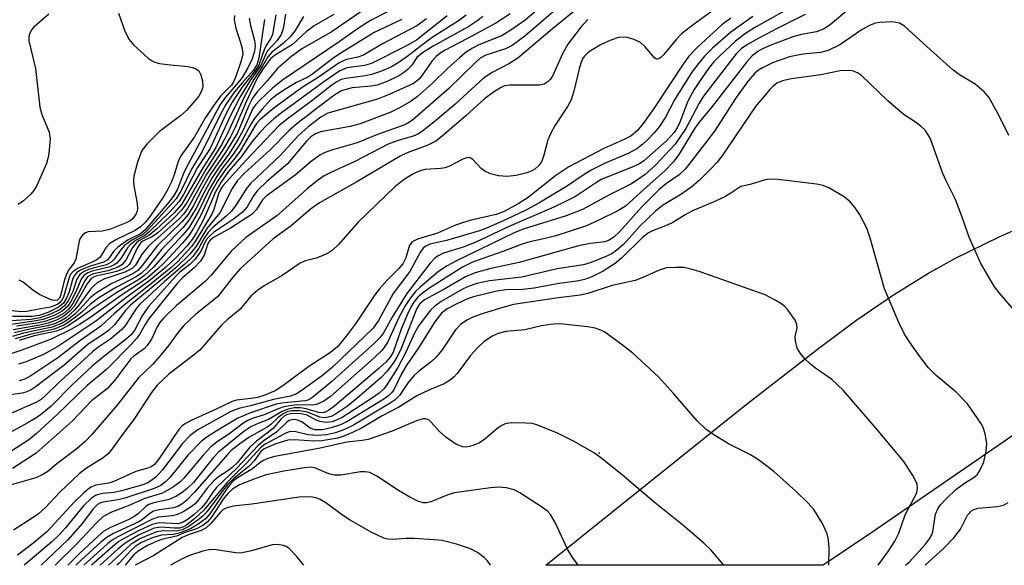
# Model space of a CAD drawing. Units: inches. Extents: x 1243765 to 1249765, y 513455 to 517455.
# Drawn here: x 1247044 to 1247220, y 513455 to 513553 of the extents above; entities that cross this region are included whole.
import ezdxf

# ---------------------------------------------------------------- set-up
doc = ezdxf.new("R2010")
doc.units = ezdxf.units.IN
doc.header["$MEASUREMENT"] = 0
for name, color, linetype in [('ELEV-Spot Elevation', 7, 'Continuous'), ('TRANS-Road', 130, 'Continuous'), ('Undefined', 1, 'Continuous')]:
    doc.layers.add(name, color=color, linetype=linetype)

msp = doc.modelspace()

# ---------------------------------------------------------------- linework, layer by layer
at = {"layer": 'ELEV-Spot Elevation'}
msp.add_point((1247147.57, 513475.19, -78.01), dxfattribs=at)
at = {"layer": 'TRANS-Road'}
msp.add_polyline3d([(1247228.28, 513482.98, 0), (1247196.22, 513460.87, 0), (1247187.66, 513455.13, 0), (1247138.03, 513455.13, 0), (1247173.6, 513483.69, 0), (1247186.87, 513494.02, 0), (1247193.72, 513499.05, 0), (1247200.25, 513503.52, 0), (1247206.5, 513507.41, 0), (1247211.32, 513510.08, 0), (1247219.17, 513513.91, 0), (1247230, 513518.7, 0)], dxfattribs=at)
at = {"layer": 'Undefined'}
for points, elevation in [([(1247149.15, 513559.29), (1247139.25, 513551.14), (1247133.02, 513545.88), (1247131.46, 513544.89), (1247128.45, 513543.35), (1247126.92, 513542.32), (1247121.79, 513537.62), (1247118.69, 513534.97), (1247116.22, 513533.01), (1247115.28, 513532.37), (1247114.35, 513531.94), (1247111.64, 513531.19), (1247109.83, 513530.5), (1247103.91, 513527.41), (1247099.7, 513525.51), (1247098.41, 513524.84), (1247097.22, 513524.01), (1247095.38, 513522.54), (1247089.96, 513517.68), (1247085.56, 513514.67), (1247084.38, 513513.78), (1247081.8, 513511.42), (1247078.17, 513507.04), (1247077.17, 513505.97), (1247071.93, 513501.57), (1247069.68, 513499.39), (1247068.97, 513498.54), (1247068.5, 513497.82), (1247067.51, 513495.63), (1247066.75, 513494.47), (1247066.17, 513493.88), (1247064.38, 513492.58), (1247063.83, 513492.08), (1247061.16, 513488.51), (1247059.64, 513486.78), (1247056.76, 513484.57), (1247053.33, 513480.94), (1247046.87, 513475.21), (1247042.63, 513472.45)], -52), ([(1247105.76, 513554.71), (1247099.84, 513550.69), (1247094.52, 513547.65), (1247092.62, 513546.27), (1247090.12, 513544.14), (1247088.2, 513541.86), (1247086.39, 513539.87), (1247085.59, 513538.75), (1247084.86, 513537.33), (1247083.45, 513533.77), (1247082.81, 513532.4), (1247080.8, 513529.11), (1247078.07, 513525.13), (1247076.59, 513522.54), (1247074.99, 513519.41), (1247074.06, 513517.94), (1247072.96, 513516.58), (1247068.56, 513512.36), (1247065.87, 513508.78), (1247065.05, 513507.87), (1247064.16, 513507.32), (1247060.39, 513505.57), (1247057.69, 513503.89), (1247056.56, 513502.99), (1247054.66, 513500.92), (1247053.81, 513500.11), (1247052.41, 513499), (1247051.39, 513498.4), (1247049.76, 513497.76), (1247044.6, 513496.66), (1247042.67, 513496.11)], -32), ([(1247168.38, 513554.71), (1247164.43, 513551.87), (1247162.32, 513550.24), (1247161.43, 513549.32), (1247159.18, 513546.58), (1247158.63, 513546.04), (1247158.25, 513545.8), (1247157.88, 513545.73), (1247157.54, 513545.9), (1247155.85, 513547.96), (1247155.01, 513548.7), (1247153.71, 513549.33), (1247152.35, 513549.66), (1247151.07, 513549.58), (1247149.66, 513549.11), (1247147.81, 513548.27), (1247145.71, 513546.96), (1247144.91, 513546.21), (1247144.63, 513545.77), (1247144.31, 513545.04), (1247144, 513543.97), (1247143.09, 513540), (1247142.56, 513538.47), (1247141.92, 513537.27), (1247139.72, 513533.93), (1247138.93, 513532.51), (1247138.43, 513531.28), (1247137.71, 513528.52), (1247137.35, 513527.46), (1247136.89, 513526.77), (1247136.07, 513526.05), (1247135.41, 513525.68), (1247134.68, 513525.39), (1247132.75, 513524.92), (1247131.13, 513524.72), (1247129.57, 513524.84), (1247128.18, 513525.21), (1247127.15, 513525.65), (1247126.5, 513526.17), (1247124.97, 513527.79), (1247124.54, 513528.04), (1247124.11, 513528.11), (1247123.21, 513527.85), (1247120.85, 513526.6), (1247120.04, 513526.29), (1247119.23, 513526.15), (1247116.49, 513525.98), (1247115.77, 513525.8), (1247114.99, 513525.51), (1247114.14, 513525.08), (1247112.89, 513524.29), (1247111.93, 513523.62), (1247111.04, 513522.87), (1247104.5, 513516.55), (1247100.96, 513512.54), (1247099.92, 513511.54), (1247098.99, 513510.97), (1247097.73, 513510.38), (1247096.95, 513510.1), (1247095.08, 513509.65), (1247094.08, 513509.22), (1247090.87, 513507.02), (1247087.65, 513505.14), (1247086.54, 513504.4), (1247085.3, 513503.3), (1247083.35, 513500.99), (1247081.02, 513499.06), (1247079.98, 513498.07), (1247076.14, 513493.66), (1247075.03, 513492.72), (1247070.59, 513489.35), (1247068.52, 513487.36), (1247067.53, 513486.09), (1247064.38, 513481.21), (1247062.45, 513478.73), (1247060.48, 513475.95), (1247059.73, 513475.08), (1247058.86, 513474.36), (1247055.88, 513472.51), (1247054.55, 513471.48), (1247051.13, 513468.2), (1247048.54, 513465.48), (1247047.27, 513464.33), (1247046.37, 513463.68), (1247042.84, 513461.4)], -56), ([(1247112.4, 513555.59), (1247106.67, 513552.64), (1247104.52, 513551.3), (1247101.07, 513548.85), (1247090.94, 513541.95), (1247089.18, 513540.51), (1247086.89, 513538.4), (1247086.13, 513537.58), (1247085.66, 513536.89), (1247083.89, 513533.04), (1247083.03, 513531.39), (1247081.46, 513528.91), (1247079.48, 513526.23), (1247078.42, 513524.59), (1247077.15, 513522.33), (1247075.53, 513519.05), (1247074.18, 513516.88), (1247073.1, 513515.55), (1247069.34, 513511.69), (1247066.71, 513508.37), (1247065.74, 513507.41), (1247064.78, 513506.78), (1247061.24, 513504.94), (1247058.1, 513503.01), (1247056.6, 513501.9), (1247055.04, 513500.45), (1247053.94, 513499.54), (1247052.8, 513498.7), (1247051.84, 513498.1), (1247050.08, 513497.37), (1247045.96, 513496.53), (1247043.1, 513495.67)], -34), ([(1247192.32, 513554.71), (1247188.95, 513551.85), (1247187.75, 513551.07), (1247186.48, 513550.62), (1247183.78, 513550.16), (1247182.42, 513549.79), (1247178.33, 513548.24), (1247176.82, 513547.57), (1247175.97, 513547.1), (1247174.96, 513546.31), (1247173.99, 513545.26), (1247167.8, 513537.23), (1247165.53, 513534.53), (1247164.74, 513533.36), (1247161.86, 513528.66), (1247160.86, 513527.31), (1247159.35, 513525.73), (1247155.64, 513522.48), (1247152.29, 513519.43), (1247151.37, 513518.83), (1247150.12, 513518.18), (1247146.62, 513516.48), (1247145.15, 513515.86), (1247139.85, 513514.13), (1247137.96, 513513.62), (1247135.17, 513513), (1247133.83, 513512.61), (1247130.34, 513511.28), (1247124.96, 513509.41), (1247123.13, 513508.48), (1247117.12, 513504.69), (1247115.99, 513503.85), (1247115.16, 513503.1), (1247114.46, 513502.24), (1247113.9, 513501.32), (1247113.28, 513500.08), (1247112.19, 513497.41), (1247110.75, 513493.3), (1247110.18, 513492.36), (1247109.48, 513491.57), (1247108.24, 513490.42), (1247100.32, 513483.67), (1247099.19, 513482.81), (1247098.6, 513482.52), (1247098.24, 513482.42), (1247097.41, 513482.48), (1247095.21, 513483.14), (1247094.14, 513483.31), (1247093.04, 513483.29), (1247091.95, 513483.07), (1247090.9, 513482.68), (1247088.44, 513481.2), (1247086.28, 513480.4), (1247085.3, 513479.94), (1247084.03, 513479.08), (1247079.5, 513475.39), (1247078.53, 513474.34), (1247075, 513469.94), (1247074.04, 513468.97), (1247073.19, 513468.26), (1247071.98, 513467.51), (1247070.7, 513466.92), (1247067.9, 513466.32), (1247067.03, 513466.03), (1247066.55, 513465.72), (1247065.16, 513464.39), (1247064.38, 513463.82), (1247063.36, 513463.29), (1247060.16, 513461.9), (1247058.99, 513461.23), (1247057.95, 513460.35), (1247054.64, 513457.22), (1247052.56, 513455.14)], -66), ([(1247136.34, 513554.39), (1247134.36, 513552.68), (1247131.96, 513551.04), (1247130.24, 513549.98), (1247125.95, 513548.22), (1247124.96, 513547.7), (1247123.79, 513546.95), (1247122.65, 513546.04), (1247120.44, 513544.06), (1247117.77, 513541.45), (1247115.12, 513539.06), (1247113.96, 513538.2), (1247112.02, 513537.08), (1247110.32, 513536.26), (1247104.83, 513534.14), (1247103.07, 513533.69), (1247097.75, 513532.69), (1247096.71, 513532.3), (1247096.04, 513531.84), (1247095.24, 513531.02), (1247091.85, 513526.97), (1247088.16, 513523.82), (1247086.48, 513522.22), (1247085.78, 513521.29), (1247084.6, 513519.29), (1247083.81, 513518.34), (1247082.18, 513517.09), (1247078.61, 513514.68), (1247077.8, 513514), (1247077.32, 513513.36), (1247076.27, 513511.25), (1247075.26, 513509.89), (1247074.36, 513508.96), (1247072.6, 513507.57), (1247071.88, 513506.91), (1247067.05, 513501.53), (1247065.89, 513499.89), (1247064.55, 513497.27), (1247063.9, 513496.38), (1247063.06, 513495.64), (1247058.98, 513492.53), (1247056.92, 513490.78), (1247053.37, 513487.52), (1247049.55, 513483.61), (1247047.92, 513482.22), (1247046.99, 513481.57), (1247045.25, 513480.55), (1247036.82, 513475.97)], -48), ([(1247131.69, 513553.87), (1247129.12, 513552.19), (1247123.95, 513549.35), (1247120.06, 513547.34), (1247119.08, 513546.75), (1247118.46, 513546.22), (1247117.74, 513545.41), (1247115.49, 513542.28), (1247114.86, 513541.71), (1247114.37, 513541.39), (1247110.05, 513539.43), (1247107.95, 513538.58), (1247099.04, 513536.04), (1247097.82, 513535.37), (1247095.56, 513533.6), (1247093.83, 513532.04), (1247090.54, 513528.49), (1247085.25, 513523.45), (1247084.52, 513522.55), (1247082.66, 513519.63), (1247081.84, 513518.53), (1247080.89, 513517.61), (1247078.48, 513515.59), (1247077.57, 513514.66), (1247076.95, 513513.71), (1247075.99, 513511.92), (1247074.88, 513510.41), (1247073.5, 513509.04), (1247069.79, 513505.88), (1247065.44, 513501.88), (1247064.82, 513501.13), (1247062.88, 513498.14), (1247062.15, 513497.25), (1247060.24, 513495.64), (1247057.93, 513494.13), (1247056.94, 513493.36), (1247052.75, 513489.44), (1247050.67, 513487.63), (1247048.63, 513485.57), (1247047.78, 513484.81), (1247046.84, 513484.29), (1247039.75, 513481.17)], -46), ([(1247116.73, 513552.94), (1247114.96, 513551.71), (1247108.83, 513548.5), (1247105.41, 513546.43), (1247104.45, 513546.09), (1247102.37, 513545.67), (1247101.07, 513545.09), (1247097.34, 513542.42), (1247094.85, 513540.91), (1247093.2, 513539.77), (1247089.38, 513536.94), (1247086.91, 513534.85), (1247086.32, 513534.19), (1247085.82, 513533.45), (1247083.31, 513529.17), (1247082.48, 513528.05), (1247080.76, 513526), (1247079.26, 513523.77), (1247078.39, 513522.19), (1247076.35, 513517.83), (1247074.97, 513515.34), (1247074.22, 513514.18), (1247073.02, 513512.73), (1247069.81, 513509.33), (1247068.56, 513508.12), (1247066.78, 513506.59), (1247065.26, 513505.49), (1247062.15, 513503.46), (1247056.49, 513499.43), (1247054.66, 513498.25), (1247052.98, 513497.28), (1247049.54, 513495.61), (1247044.34, 513493.61), (1247040.12, 513492.24)], -38), ([(1247126.79, 513553.36), (1247125.71, 513552.5), (1247124.27, 513551.6), (1247117.93, 513548.06), (1247116, 513546.86), (1247115, 513546), (1247114.07, 513544.68), (1247113.5, 513544.02), (1247112.62, 513543.27), (1247111.89, 513542.8), (1247109.82, 513541.79), (1247107.91, 513541.1), (1247106.81, 513540.89), (1247103.43, 513540.57), (1247102.28, 513540.31), (1247101.51, 513540.03), (1247100.59, 513539.53), (1247099.87, 513539.04), (1247093.59, 513534.21), (1247092.1, 513532.89), (1247088.76, 513529.48), (1247084.12, 513525.35), (1247082.87, 513524.03), (1247081.92, 513522.58), (1247079.72, 513518.24), (1247077.39, 513515.4), (1247075.55, 513512.33), (1247074.35, 513510.8), (1247071.86, 513508.4), (1247063.78, 513501.67), (1247062.88, 513500.74), (1247060.89, 513498.2), (1247059.83, 513497.17), (1247058.91, 513496.48), (1247056.18, 513494.7), (1247051.86, 513490.94), (1247046.7, 513486.99), (1247045.98, 513486.53), (1247045.19, 513486.17), (1247044.37, 513485.94), (1247040.19, 513485.36)], -44), ([(1247082.34, 513553.56), (1247082.33, 513552.77), (1247082.59, 513551.25), (1247083.7, 513547.91), (1247083.83, 513546.69), (1247083.56, 513545.4), (1247082.6, 513542.6), (1247082.26, 513541.79), (1247081.84, 513541.08), (1247079.94, 513539.19), (1247079.12, 513538.16), (1247077.2, 513535.31), (1247075.19, 513531.83), (1247072.78, 513528.44), (1247072.3, 513527.43), (1247071.62, 513525.22), (1247071.07, 513523.79), (1247070.37, 513522.32), (1247069.63, 513521.09), (1247066.96, 513517.2), (1247066.4, 513516.51), (1247065.56, 513515.69), (1247064.61, 513515.05), (1247061.28, 513513.45), (1247060.08, 513512.71), (1247059.34, 513511.98), (1247058.32, 513510.28), (1247057.75, 513509.81), (1247057.03, 513509.43), (1247054.38, 513508.34), (1247053.47, 513507.74), (1247052.99, 513507.13), (1247052.77, 513506.64), (1247051.79, 513503.12), (1247051.29, 513502.3), (1247050.75, 513501.85), (1247049.51, 513501.36), (1247047.36, 513501), (1247045.22, 513500.53), (1247044.13, 513500.48), (1247041.64, 513500.77)], -18), ([(1247089.77, 513553.68), (1247089.14, 513550.13), (1247088.81, 513549.38), (1247088.03, 513548.16), (1247087.66, 513547.42), (1247086.74, 513544.65), (1247086.2, 513543.83), (1247083.88, 513540.89), (1247081.96, 513538), (1247080.76, 513535.77), (1247078, 513529.74), (1247075.77, 513526.32), (1247073.22, 513521.53), (1247072.39, 513520.2), (1247070.84, 513518.48), (1247067.12, 513514.81), (1247066.23, 513514.12), (1247064.62, 513513.28), (1247063.73, 513512.58), (1247063.21, 513511.94), (1247062.03, 513510.04), (1247061.3, 513509.22), (1247060.85, 513508.91), (1247060.09, 513508.56), (1247056.91, 513507.77), (1247056.15, 513507.47), (1247055.48, 513507.05), (1247055.15, 513506.68), (1247054.89, 513506.23), (1247054.06, 513504.18), (1247053.11, 513502.35), (1247052.46, 513501.44), (1247051.51, 513500.61), (1247050.21, 513499.92), (1247048.11, 513499.13), (1247046.51, 513498.8), (1247041.96, 513498.19)], -24), ([(1247139.39, 513554.22), (1247134.3, 513549.82), (1247132.06, 513548.17), (1247130.84, 513547.55), (1247127.32, 513546.46), (1247126.32, 513545.88), (1247125.45, 513545.11), (1247120.71, 513540.45), (1247114.23, 513534.82), (1247113.35, 513534.25), (1247112.63, 513533.92), (1247107.96, 513532.25), (1247104.28, 513530.73), (1247099.73, 513529.41), (1247098.4, 513528.94), (1247097.65, 513528.56), (1247096.06, 513527.42), (1247093.21, 513524.94), (1247088.02, 513521.21), (1247087.38, 513520.53), (1247086.31, 513518.79), (1247085.52, 513518.01), (1247081.63, 513515.45), (1247078.73, 513513.84), (1247078.08, 513513.41), (1247077.74, 513513.05), (1247077.56, 513512.73), (1247076.96, 513510.67), (1247076.28, 513509.54), (1247075.14, 513508.35), (1247073.06, 513506.6), (1247072.02, 513505.54), (1247066.95, 513499.16), (1247066.35, 513498.23), (1247065.36, 513496.45), (1247064.88, 513495.78), (1247063.93, 513494.71), (1247059.53, 513490.21), (1247055.99, 513487.3), (1247050.66, 513482.12), (1247046.93, 513478.71), (1247045.59, 513477.6), (1247042.19, 513475.39)], -50), ([(1247145.58, 513552.84), (1247144.33, 513551.44), (1247142.02, 513548.39), (1247141.04, 513546.71), (1247139.32, 513542.79), (1247138.85, 513542.08), (1247138.45, 513541.7), (1247137.75, 513541.28), (1247136.94, 513541.07), (1247131.63, 513541.09), (1247130.69, 513540.94), (1247129.95, 513540.61), (1247128.71, 513539.82), (1247127.09, 513538.61), (1247123.73, 513535.57), (1247119.51, 513531.96), (1247118.36, 513531.06), (1247116.94, 513530.32), (1247113.27, 513528.97), (1247111.97, 513528.35), (1247104.25, 513523.77), (1247097.55, 513520.03), (1247095.95, 513518.9), (1247092.48, 513515.88), (1247089.3, 513513.55), (1247083.37, 513508.17), (1247082.13, 513506.74), (1247079.33, 513503.16), (1247075.4, 513500.01), (1247073.29, 513498.08), (1247072.32, 513496.93), (1247070.61, 513494.56), (1247068.98, 513492.58), (1247067.67, 513491.09), (1247065.2, 513488.69), (1247061.29, 513483.72), (1247056.81, 513478.53), (1247055.64, 513477.29), (1247054.21, 513476.06), (1247050.57, 513473.32), (1247048.97, 513471.94), (1247048.09, 513471.36), (1247046.8, 513470.81), (1247042.24, 513469.49)], -54), ([(1247087.73, 513552.8), (1247086.72, 513545.88), (1247086.38, 513544.69), (1247085.73, 513543.74), (1247083.77, 513541.56), (1247082.39, 513539.88), (1247080.79, 513537.61), (1247079.86, 513535.87), (1247076.6, 513529.17), (1247074.68, 513526.06), (1247072.82, 513522.19), (1247071.94, 513520.74), (1247066.82, 513515.09), (1247065.95, 513514.35), (1247064.01, 513513.33), (1247062.71, 513512.37), (1247061.95, 513511.55), (1247060.83, 513509.92), (1247060.29, 513509.38), (1247059.46, 513508.94), (1247057.23, 513508.38), (1247056.11, 513508.01), (1247055.33, 513507.65), (1247054.71, 513507.19), (1247054.17, 513506.35), (1247053.43, 513504.16), (1247052.67, 513502.56), (1247052, 513501.63), (1247051.15, 513500.93), (1247049.42, 513500.08), (1247047.57, 513499.42), (1247045.96, 513499.15), (1247042.41, 513498.86)], -22), ([(1247084.96, 513553.07), (1247085.2, 513551.75), (1247085.94, 513549.06), (1247086.07, 513548.09), (1247085.95, 513547.16), (1247085.5, 513545.76), (1247084.74, 513544.17), (1247083.71, 513542.43), (1247082.74, 513541.18), (1247080.75, 513538.95), (1247079.76, 513537.5), (1247075.23, 513529), (1247073.71, 513526.29), (1247073.23, 513525.25), (1247072.15, 513522.48), (1247071.52, 513521.3), (1247070.67, 513520.21), (1247066.32, 513515.12), (1247065.52, 513514.46), (1247063.36, 513513.36), (1247061.5, 513512.08), (1247060.72, 513511.31), (1247060.02, 513510.22), (1247059.59, 513509.73), (1247058.9, 513509.36), (1247056.75, 513508.74), (1247055.44, 513508.27), (1247054.71, 513507.92), (1247054.11, 513507.49), (1247053.71, 513506.98), (1247053.46, 513506.47), (1247052.7, 513503.91), (1247052.29, 513502.92), (1247051.75, 513502.06), (1247050.97, 513501.37), (1247049.28, 513500.51), (1247047.47, 513499.84), (1247046.11, 513499.67), (1247042.63, 513499.67)], -20), ([(1247094.68, 513553.34), (1247093.2, 513550.86), (1247092.32, 513549.73), (1247091.08, 513548.56), (1247089.05, 513547), (1247088.31, 513546.15), (1247087.38, 513544.48), (1247085.82, 513542.11), (1247084.15, 513539.04), (1247080.96, 513532.17), (1247080.05, 513530.39), (1247077.22, 513525.96), (1247073.91, 513520.12), (1247072.96, 513518.74), (1247071.53, 513517.25), (1247068.65, 513514.63), (1247067.68, 513513.96), (1247065.99, 513513.15), (1247065.63, 513512.89), (1247065.02, 513512.02), (1247063.84, 513509.44), (1247063.53, 513508.99), (1247063.1, 513508.57), (1247062.35, 513508.15), (1247061.23, 513507.73), (1247060.08, 513507.4), (1247057.74, 513506.93), (1247057.16, 513506.73), (1247056.7, 513506.44), (1247056.05, 513505.61), (1247053.66, 513501.43), (1247052.92, 513500.6), (1247051.84, 513499.72), (1247050.65, 513499.09), (1247049.05, 513498.5), (1247047.55, 513498.14), (1247042.77, 513497.27)], -28), ([(1247100.16, 513553.73), (1247096.64, 513551.69), (1247095.22, 513550.68), (1247092.75, 513548.38), (1247089.51, 513546.37), (1247088.75, 513545.75), (1247087.4, 513543.94), (1247086.41, 513542.32), (1247084.42, 513538.07), (1247082.43, 513533.38), (1247081.67, 513531.85), (1247080.16, 513529.29), (1247077.43, 513525.18), (1247074.02, 513519.08), (1247073.24, 513518), (1247072.46, 513517.17), (1247067.62, 513512.87), (1247066.94, 513512.19), (1247065.75, 513510.7), (1247064.63, 513508.86), (1247064.05, 513508.24), (1247062.77, 513507.6), (1247058.96, 513506.35), (1247057.8, 513505.67), (1247057.17, 513505.18), (1247056.58, 513504.56), (1247054.5, 513501.67), (1247053.75, 513500.77), (1247052.23, 513499.44), (1247051.09, 513498.77), (1247050.13, 513498.37), (1247048.86, 513497.99), (1247045.2, 513497.29), (1247042.98, 513496.77)], -30), ([(1247091.49, 513553.78), (1247091.07, 513551.17), (1247090.69, 513550.14), (1247089.97, 513549.08), (1247088.28, 513547.23), (1247087.89, 513546.53), (1247087.06, 513544.57), (1247085.16, 513541.88), (1247083.37, 513539), (1247081.64, 513535.67), (1247079.01, 513529.92), (1247076.49, 513525.96), (1247073.5, 513520.7), (1247072.87, 513519.74), (1247071.55, 513518.23), (1247068.42, 513515.27), (1247067.03, 513514.17), (1247065.27, 513513.23), (1247064.82, 513512.88), (1247064.14, 513512), (1247062.94, 513509.74), (1247062.18, 513508.9), (1247061.5, 513508.49), (1247060.74, 513508.17), (1247059.7, 513507.86), (1247057.15, 513507.31), (1247056.48, 513507.02), (1247056.09, 513506.75), (1247055.58, 513506.07), (1247054.41, 513503.7), (1247053.4, 513501.89), (1247052.7, 513501.02), (1247051.68, 513500.17), (1247050.44, 513499.51), (1247048.44, 513498.78), (1247047.05, 513498.46), (1247043.37, 513497.92)], -26), ([(1247171.16, 513553.09), (1247169.56, 513551.86), (1247165.19, 513547.87), (1247163.65, 513546.29), (1247162.61, 513544.83), (1247157.35, 513536.9), (1247155.47, 513534.22), (1247154.47, 513532.97), (1247153.35, 513532.02), (1247152.18, 513531.39), (1247148.42, 513529.73), (1247142.18, 513526.45), (1247139.87, 513524.88), (1247134.88, 513520.96), (1247133.09, 513519.82), (1247130.63, 513518.45), (1247129.17, 513517.92), (1247124.71, 513516.89), (1247123.13, 513516.45), (1247121.88, 513515.99), (1247118.65, 513514.58), (1247115.12, 513513.49), (1247114.13, 513513.01), (1247113.68, 513512.44), (1247113.02, 513510.14), (1247112.5, 513509.12), (1247111.77, 513508.25), (1247109.68, 513506.17), (1247108.22, 513504.57), (1247107.46, 513503.55), (1247104.11, 513498.56), (1247102.52, 513496.41), (1247100.82, 513494.32), (1247099.55, 513493.23), (1247095.67, 513490.7), (1247091.02, 513487.23), (1247089.63, 513486.38), (1247087.81, 513485.59), (1247086.49, 513485.18), (1247085.36, 513484.96), (1247082.72, 513484.68), (1247081.93, 513484.47), (1247079.08, 513483.09), (1247074.58, 513481.06), (1247073.57, 513480.52), (1247073, 513480.08), (1247072.43, 513479.43), (1247068.77, 513474.08), (1247068.04, 513473.2), (1247067.47, 513472.77), (1247066.84, 513472.51), (1247064.72, 513471.92), (1247060.8, 513470.1), (1247059.86, 513469.84), (1247057.49, 513469.45), (1247056.72, 513469.14), (1247056.25, 513468.83), (1247055.38, 513468.09), (1247053.72, 513466.46), (1247048.77, 513461.14), (1247046.51, 513459.2), (1247043.52, 513456.92)], -58), ([(1247049.13, 513553.78), (1247046.47, 513551.44), (1247046.09, 513551.02), (1247045.73, 513550.4), (1247045.56, 513549.73), (1247045.56, 513549), (1247046.76, 513544.05), (1247047.55, 513537.12), (1247047.92, 513535.81), (1247049.2, 513532.63), (1247049.38, 513531.49), (1247049.15, 513528.82), (1247048.99, 513527.93), (1247048.74, 513527.08), (1247046.93, 513522.99), (1247046.48, 513522.23), (1247045.92, 513521.56), (1247044.63, 513520.35), (1247043.67, 513519.7)], -14), ([(1247120.41, 513553.5), (1247114.89, 513549.15), (1247113.14, 513548.11), (1247106.88, 513544.98), (1247105.6, 513544.61), (1247102.45, 513544.2), (1247101.2, 513543.64), (1247098.33, 513541.64), (1247090.77, 513536.1), (1247089.4, 513535.03), (1247088.14, 513533.89), (1247086.97, 513532.67), (1247085.47, 513530.9), (1247083.55, 513528.26), (1247081.27, 513525.6), (1247079.89, 513523.67), (1247078.94, 513521.98), (1247077.34, 513518.2), (1247076.61, 513516.68), (1247075.57, 513514.7), (1247074.78, 513513.44), (1247073.84, 513512.28), (1247071.89, 513510.17), (1247070.02, 513508.43), (1247067.06, 513506.01), (1247062.92, 513503), (1247057.55, 513498.85), (1247050.76, 513494.31), (1247048.17, 513492.86), (1247045.08, 513491.57), (1247043.73, 513491.15)], -40), ([(1247112.28, 513552.85), (1247107.32, 513550.51), (1247104.39, 513548.63), (1247101.54, 513546.93), (1247100.18, 513546), (1247096.14, 513542.92), (1247095.35, 513542.45), (1247093.44, 513541.53), (1247091.68, 513540.49), (1247089.95, 513539.37), (1247088.81, 513538.43), (1247087.29, 513536.79), (1247086.05, 513535.28), (1247085.28, 513534.09), (1247083.54, 513530.88), (1247082.79, 513529.66), (1247081.97, 513528.48), (1247080.12, 513526.11), (1247079.19, 513524.75), (1247077.83, 513522.38), (1247075.94, 513518.44), (1247074.17, 513515.56), (1247073.11, 513514.26), (1247070.09, 513511.01), (1247067.89, 513508.51), (1247066.27, 513506.99), (1247065.16, 513506.22), (1247061.32, 513503.94), (1247057.4, 513501.35), (1247054.75, 513499.41), (1247052.5, 513497.93), (1247051.27, 513497.31), (1247050.51, 513497.01), (1247046.5, 513496.21), (1247043.81, 513495.34)], -36), ([(1247061.59, 513553.97), (1247062.71, 513550.91), (1247063.44, 513549.31), (1247064.34, 513548.21), (1247066.93, 513545.9), (1247067.63, 513545.42), (1247068.13, 513545.18), (1247068.95, 513544.97), (1247070.38, 513544.75), (1247074.04, 513544.44), (1247074.85, 513544.23), (1247075.59, 513543.92), (1247075.98, 513543.61), (1247076.35, 513542.93), (1247076.61, 513541.84), (1247076.67, 513540.72), (1247076.47, 513539.99), (1247075.96, 513539.11), (1247073.86, 513536.58), (1247072.78, 513535.64), (1247068.97, 513532.8), (1247066.66, 513530.54), (1247065.81, 513529.39), (1247065.01, 513527.26), (1247064.33, 513524.78), (1247064.29, 513523.92), (1247064.37, 513523.05), (1247064.93, 513519.89), (1247065.01, 513519.06), (1247064.96, 513518.53), (1247064.78, 513518.06), (1247064.17, 513517.21), (1247063.69, 513516.81), (1247062.97, 513516.42), (1247059.98, 513515.24), (1247058.69, 513514.94), (1247056.2, 513514.8), (1247055.73, 513514.66), (1247055.17, 513514.25), (1247054.76, 513513.66), (1247054.58, 513513.15), (1247054, 513509.94), (1247053.67, 513509.26), (1247052.78, 513508.12), (1247052.28, 513507.27), (1247051.92, 513506.2), (1247051.25, 513503.44), (1247051.05, 513502.97), (1247050.68, 513502.59), (1247050.23, 513502.5), (1247049.76, 513502.59), (1247048.75, 513502.99), (1247047.47, 513503.62), (1247046.3, 513504.36), (1247044.58, 513505.8), (1247043.84, 513506.17)], -16), ([(1247123.82, 513553.62), (1247122.43, 513552.57), (1247117.72, 513549.6), (1247116.27, 513548.56), (1247113.19, 513546.12), (1247111.8, 513545.17), (1247110.42, 513544.38), (1247108.68, 513543.6), (1247106.84, 513542.96), (1247105.75, 513542.73), (1247102.26, 513542.28), (1247101.45, 513542.06), (1247100.53, 513541.62), (1247099.53, 513540.91), (1247096.43, 513538.43), (1247091.52, 513534.78), (1247090.31, 513533.77), (1247084.36, 513527.56), (1247080.29, 513523.06), (1247079.85, 513522.42), (1247079.49, 513521.62), (1247078.64, 513518.83), (1247078.32, 513518.01), (1247075.38, 513513.19), (1247074.71, 513512.24), (1247073.56, 513510.92), (1247072.15, 513509.45), (1247070.95, 513508.37), (1247067.81, 513505.81), (1247062.96, 513502.02), (1247060.93, 513500.26), (1247058.47, 513497.92), (1247054.84, 513495.4), (1247050.74, 513492.26), (1247045.93, 513489.03), (1247044.84, 513488.44), (1247043.86, 513488.15)], -42), ([(1247175.07, 513553.38), (1247171.15, 513550.58), (1247167.89, 513547.7), (1247166.46, 513546.24), (1247165.34, 513544.96), (1247164.18, 513543.41), (1247162.13, 513540.16), (1247161.1, 513538.44), (1247159.47, 513535.37), (1247158.34, 513533.64), (1247157.41, 513532.52), (1247156.22, 513531.26), (1247155.39, 513530.5), (1247154.31, 513529.67), (1247152.77, 513528.85), (1247148.69, 513527.13), (1247146.15, 513525.84), (1247144.92, 513525.1), (1247141.75, 513522.96), (1247136.82, 513519.98), (1247134.5, 513518.72), (1247131.09, 513517.09), (1247127.77, 513515.59), (1247126.18, 513514.98), (1247120.26, 513513.27), (1247117.33, 513512.61), (1247116.46, 513512.2), (1247116.1, 513511.87), (1247115.65, 513511.24), (1247113.71, 513507.7), (1247110.77, 513503.81), (1247108.14, 513498.94), (1247107.17, 513497.55), (1247099.86, 513490.53), (1247098.11, 513489.12), (1247094.47, 513486.48), (1247093.47, 513485.83), (1247092.39, 513485.4), (1247089.33, 513484.78), (1247085.25, 513483.66), (1247083.14, 513483.18), (1247081.73, 513482.63), (1247075.83, 513479.36), (1247074.44, 513478.36), (1247073.06, 513476.92), (1247069.47, 513472.19), (1247068.28, 513470.93), (1247067.41, 513470.23), (1247066.71, 513469.85), (1247065.96, 513469.56), (1247062.15, 513468.45), (1247060.83, 513468.16), (1247058.83, 513467.97), (1247058.02, 513467.8), (1247057.52, 513467.61), (1247056.8, 513467.16), (1247055.34, 513465.77), (1247052.12, 513461.83), (1247050.96, 513460.52), (1247049.68, 513459.34), (1247045.05, 513455.42), (1247044.75, 513455.14)], -60), ([(1247180.71, 513554.31), (1247175.59, 513551.44), (1247173.76, 513550.3), (1247171.99, 513548.94), (1247169.27, 513546.38), (1247168.08, 513545.16), (1247167.17, 513544.05), (1247165.54, 513541.75), (1247164.59, 513540.27), (1247163.47, 513538.22), (1247162.02, 513534.43), (1247161.55, 513533.42), (1247161.03, 513532.58), (1247159.68, 513531.15), (1247155.59, 513527.51), (1247154.81, 513527.02), (1247153.53, 513526.41), (1247147.95, 513524.16), (1247146.93, 513523.55), (1247143.34, 513521.15), (1247141.6, 513520.22), (1247139.49, 513519.21), (1247131.75, 513515.87), (1247125.56, 513512.95), (1247123.29, 513512.09), (1247119.74, 513511.01), (1247118.79, 513510.55), (1247118.12, 513510.07), (1247117.35, 513509.24), (1247113.19, 513503.76), (1247110.54, 513499.57), (1247109.03, 513496.75), (1247108.37, 513495.84), (1247107.55, 513495.02), (1247099.78, 513488.01), (1247096.4, 513485.21), (1247095.68, 513484.77), (1247095.04, 513484.56), (1247091.24, 513484.22), (1247089.82, 513483.95), (1247085.25, 513482.41), (1247082.96, 513481.45), (1247079.11, 513479.16), (1247077.4, 513478.04), (1247076.48, 513477.33), (1247074.1, 513474.88), (1247070.87, 513470.91), (1247070.04, 513470.08), (1247069.16, 513469.43), (1247067.98, 513468.86), (1247062.75, 513467.14), (1247061.52, 513466.85), (1247058.83, 513466.44), (1247058.25, 513466.24), (1247057.86, 513465.99), (1247057.1, 513465.22), (1247055.14, 513462.69), (1247052.55, 513459.66), (1247047.8, 513455.14)], -62), ([(1247184.46, 513553.71), (1247179.57, 513551.27), (1247176.14, 513549.49), (1247174.11, 513548.33), (1247173.01, 513547.56), (1247172.13, 513546.68), (1247166.28, 513539.09), (1247165.48, 513537.84), (1247163.08, 513533.29), (1247161.2, 513530.5), (1247157.64, 513526.72), (1247155.81, 513525.11), (1247154.47, 513524.1), (1247153.26, 513523.36), (1247149.35, 513521.4), (1247144.59, 513518.82), (1247141.68, 513517.68), (1247133.98, 513515.27), (1247132.41, 513514.67), (1247122.1, 513509.64), (1247120.4, 513508.71), (1247118.87, 513507.71), (1247115.55, 513504.93), (1247114.73, 513504.11), (1247113.83, 513503), (1247112.92, 513501.58), (1247111.81, 513499.62), (1247109.75, 513495.04), (1247108.75, 513493.63), (1247107.36, 513492.24), (1247099.51, 513485.34), (1247098.32, 513484.49), (1247097.03, 513483.94), (1247096.25, 513483.8), (1247093.48, 513483.83), (1247091.2, 513483.49), (1247090.15, 513483.14), (1247087.67, 513482.08), (1247085.54, 513481.42), (1247084.61, 513481.01), (1247083.83, 513480.5), (1247081.56, 513478.76), (1247079.2, 513477.19), (1247078.11, 513476.31), (1247076.76, 513474.85), (1247073.3, 513470.72), (1247072.57, 513470.02), (1247071.44, 513469.19), (1247069.49, 513468.07), (1247066.29, 513467.09), (1247063.34, 513465.75), (1247060.35, 513464.64), (1247058.8, 513463.8), (1247057.73, 513462.81), (1247054.16, 513458.95), (1247050.3, 513455.14)], -64), ([(1247214.89, 513541.24), (1247212.07, 513542.93), (1247210.87, 513543.8), (1247206.85, 513547.38), (1247202.25, 513551.62), (1247201.3, 513552.16), (1247200.01, 513552.43), (1247197.81, 513552.31), (1247197.03, 513552.16), (1247196.08, 513551.83), (1247194.67, 513551.03), (1247190.66, 513548.29), (1247188.56, 513547.26), (1247187.17, 513546.93), (1247184.06, 513546.65), (1247181.63, 513546.13), (1247178.59, 513545.07), (1247176.8, 513544.2), (1247176.09, 513543.76), (1247175.46, 513543.24), (1247174.34, 513541.92), (1247172.13, 513538.84), (1247168.21, 513532.84), (1247166.53, 513530.57), (1247162.96, 513526.01), (1247161.9, 513525), (1247159.63, 513523.5), (1247158.33, 513522.39), (1247155.18, 513519.22), (1247151.28, 513514.86), (1247150.21, 513513.86), (1247149.26, 513513.27), (1247148.54, 513513.01), (1247146.06, 513512.76), (1247144.13, 513512.39), (1247133.29, 513509.33), (1247128.22, 513508.28), (1247125.39, 513507.51), (1247123.68, 513506.76), (1247119.97, 513504.61), (1247116.34, 513502.64), (1247115.46, 513501.87), (1247114.91, 513500.98), (1247112.03, 513493.63), (1247111.43, 513492.41), (1247110.84, 513491.47), (1247109.65, 513489.9), (1247108.54, 513488.69), (1247103.83, 513484.6), (1247102.4, 513483.52), (1247100.41, 513482.18), (1247099.63, 513481.77), (1247098.9, 513481.56), (1247098.38, 513481.53), (1247097.61, 513481.65), (1247095.44, 513482.52), (1247094.01, 513482.78), (1247092.58, 513482.77), (1247091.81, 513482.58), (1247091.08, 513482.25), (1247090.19, 513481.6), (1247088.84, 513480.34), (1247088.23, 513479.87), (1247084.95, 513478.02), (1247083.34, 513476.88), (1247081.78, 513475.65), (1247081.16, 513475.02), (1247075.23, 513468.22), (1247073.81, 513466.79), (1247072.94, 513466.08), (1247072.22, 513465.68), (1247071.44, 513465.42), (1247068.86, 513465.08), (1247067.85, 513464.79), (1247067.19, 513464.38), (1247065.91, 513463.34), (1247065.22, 513462.91), (1247060.74, 513460.83), (1247059.58, 513460.17), (1247058.45, 513459.26), (1247055.62, 513456.73), (1247053.96, 513455.14)], -68), ([(1247204.37, 513534.32), (1247202.19, 513535.78), (1247201.01, 513536.7), (1247199.27, 513538.25), (1247194.51, 513542.79), (1247193.83, 513543.27), (1247192.94, 513543.63), (1247192.13, 513543.72), (1247190.73, 513543.63), (1247187.28, 513542.91), (1247181.99, 513542.23), (1247180.39, 513541.84), (1247179.4, 513541.41), (1247178.72, 513540.92), (1247178.12, 513540.32), (1247175.59, 513537.23), (1247169.53, 513528.38), (1247168.65, 513527.25), (1247167.76, 513526.26), (1247165.52, 513524.07), (1247164.25, 513522.96), (1247162.21, 513521.53), (1247158.95, 513519.52), (1247157.66, 513518.53), (1247154.91, 513515.9), (1247151.97, 513512.58), (1247150.47, 513511.28), (1247149.74, 513510.82), (1247148.66, 513510.33), (1247146.15, 513509.35), (1247144.81, 513508.94), (1247140.09, 513508.18), (1247133.78, 513506.68), (1247128, 513506.04), (1247125.73, 513505.57), (1247124.35, 513505.09), (1247123.28, 513504.6), (1247119.35, 513502.32), (1247118.22, 513501.51), (1247117.41, 513500.77), (1247115.35, 513498.03), (1247114.64, 513496.81), (1247113.03, 513493.28), (1247111.56, 513490.56), (1247109.52, 513487.28), (1247109, 513486.66), (1247108.23, 513485.93), (1247107.05, 513485.09), (1247101.64, 513481.61), (1247100.61, 513481.08), (1247099.81, 513480.81), (1247098.75, 513480.72), (1247097.71, 513480.84), (1247096.97, 513481.1), (1247095.36, 513482.01), (1247094.32, 513482.25), (1247093.2, 513482.31), (1247092.37, 513482.26), (1247091.68, 513482.08), (1247091.25, 513481.85), (1247090.65, 513481.3), (1247089.28, 513479.61), (1247086.32, 513477.32), (1247085.09, 513476.25), (1247082.81, 513473.5), (1247081.97, 513472.65), (1247081.17, 513472.04), (1247079.52, 513470.98), (1247078.65, 513470.22), (1247077.48, 513468.91), (1247075.89, 513466.76), (1247075.3, 513466.15), (1247074.63, 513465.6), (1247073.18, 513464.67), (1247072.15, 513464.2), (1247071.29, 513464.01), (1247068.71, 513463.72), (1247067.69, 513463.4), (1247061.47, 513460.25), (1247060.51, 513459.67), (1247059.62, 513458.99), (1247055.4, 513455.14)], -70), ([(1247172.96, 513522.96), (1247171.15, 513521.73), (1247170.06, 513521.1), (1247167.98, 513520.14), (1247164.29, 513518.57), (1247162.99, 513517.89), (1247160.76, 513516.51), (1247159.78, 513516), (1247157.12, 513514.98), (1247156.41, 513514.63), (1247155.33, 513513.78), (1247151.59, 513510.11), (1247150.49, 513509.14), (1247148.32, 513507.77), (1247146.26, 513506.78), (1247144.96, 513506.28), (1247143.98, 513506.02), (1247140.09, 513505.52), (1247135.96, 513504.71), (1247133.91, 513504.49), (1247130.92, 513504.44), (1247129.27, 513504.19), (1247125.14, 513503.16), (1247124.04, 513502.81), (1247122.15, 513501.96), (1247120.43, 513501.02), (1247119.42, 513500.25), (1247118.21, 513498.68), (1247115.38, 513494.26), (1247113.19, 513491.03), (1247112.24, 513489.4), (1247110.91, 513486.66), (1247110.51, 513486.05), (1247109.99, 513485.54), (1247109.05, 513484.88), (1247102.63, 513480.92), (1247101.32, 513480.28), (1247099.68, 513479.72), (1247098.03, 513479.4), (1247096.75, 513479.38), (1247095.88, 513479.66), (1247094.39, 513480.78), (1247093.65, 513481.11), (1247093.13, 513481.2), (1247092.61, 513481.18), (1247092.15, 513481.02), (1247091.72, 513480.76), (1247089.95, 513479), (1247087.65, 513477.47), (1247086.6, 513476.55), (1247082.77, 513472.54), (1247079.14, 513469.06), (1247078.46, 513468.22), (1247077.15, 513466.27), (1247076.43, 513465.42), (1247075.15, 513464.25), (1247074.05, 513463.39), (1247073.16, 513462.83), (1247072.26, 513462.55), (1247068.89, 513462.71), (1247067.63, 513462.42), (1247065.28, 513461.35), (1247062.94, 513460.12), (1247061.69, 513459.37), (1247060.57, 513458.5), (1247056.78, 513455.14)], -72)]:
    msp.add_lwpolyline(points, dxfattribs=dict(at, elevation=elevation))
for points in [[(1247220.9, 513532.04, -68), (1247219.08, 513535.71, -68), (1247217.31, 513538.95, -68), (1247216.5, 513539.9, -68), (1247214.89, 513541.24, -68)], [(1247223.36, 513499.05, -70), (1247219.21, 513503.85, -70), (1247218.34, 513504.97, -70), (1247215.79, 513509.26, -70), (1247213.78, 513513.86, -70), (1247212.56, 513517.43, -70), (1247211.33, 513520.6, -70), (1247209.66, 513523.92, -70), (1247209.08, 513525.27, -70), (1247206.85, 513531.47, -70), (1247206.48, 513532.2, -70), (1247205.91, 513532.99, -70), (1247205.14, 513533.73, -70), (1247204.37, 513534.32, -70)], [(1247202.41, 513455.13, -72), (1247203.05, 513455.72, -72), (1247205.97, 513458.94, -72), (1247206.7, 513459.86, -72), (1247207.1, 513460.61, -72), (1247207.27, 513461.14, -72), (1247207.75, 513464.26, -72), (1247208.17, 513465.22, -72), (1247208.62, 513465.89, -72), (1247209.77, 513467.14, -72), (1247211.42, 513468.7, -72), (1247212.97, 513469.85, -72), (1247214.71, 513470.89, -72), (1247215.21, 513471.34, -72), (1247215.53, 513471.8, -72), (1247216.07, 513472.84, -72), (1247216.39, 513473.66, -72), (1247216.81, 513475.56, -72), (1247216.93, 513476.94, -72), (1247216.64, 513478.68, -72), (1247216.28, 513479.8, -72), (1247215.87, 513480.58, -72), (1247213.5, 513484.03, -72), (1247211.45, 513486.14, -72), (1247207.88, 513489.11, -72), (1247206.52, 513490.46, -72), (1247204.95, 513492.5, -72), (1247203.13, 513495.11, -72), (1247202.24, 513496.52, -72), (1247201.21, 513498.59, -72), (1247198.64, 513504.64, -72), (1247196.11, 513513.49, -72), (1247195.46, 513515.45, -72), (1247194.19, 513518, -72), (1247193.41, 513519.13, -72), (1247192.52, 513520.18, -72), (1247191.41, 513521.06, -72), (1247188.71, 513522.71, -72), (1247187.65, 513523.14, -72), (1247186.49, 513523.36, -72), (1247179.64, 513524.18, -72), (1247178.16, 513524.27, -72), (1247177.31, 513524.15, -72), (1247174.61, 513523.31, -72), (1247172.96, 513522.96, -72)], [(1247197.49, 513455.13, -74), (1247199.28, 513457.57, -74), (1247200.5, 513459.43, -74), (1247201.19, 513460.88, -74), (1247202.32, 513464.17, -74), (1247204.4, 513468.11, -74), (1247204.57, 513468.91, -74), (1247204.49, 513469.69, -74), (1247203.74, 513471.23, -74), (1247202.13, 513473.68, -74), (1247197.2, 513479.58, -74), (1247191.23, 513486.5, -74), (1247189.25, 513488.41, -74), (1247186.32, 513490.42, -74), (1247185.42, 513491.11, -74), (1247184.36, 513492.15, -74), (1247183.59, 513493.05, -74), (1247183.05, 513494.01, -74), (1247182.7, 513495.31, -74), (1247182.68, 513496.08, -74), (1247183.02, 513497.55, -74), (1247182.96, 513498.25, -74), (1247182.64, 513498.98, -74), (1247182.2, 513499.69, -74), (1247181.36, 513500.84, -74), (1247180.79, 513501.46, -74), (1247180.1, 513501.99, -74), (1247179.11, 513502.6, -74), (1247177.27, 513503.52, -74), (1247165.5, 513507.69, -74), (1247163.83, 513508.19, -74), (1247162.71, 513508.41, -74), (1247161.32, 513508.45, -74), (1247159.65, 513508.35, -74), (1247158.31, 513507.96, -74), (1247155.39, 513506.62, -74), (1247154.05, 513506.08, -74), (1247149.93, 513505.21, -74), (1247145.6, 513503.76, -74), (1247144.22, 513503.48, -74), (1247140.32, 513503.01, -74), (1247132.3, 513501.8, -74), (1247129.93, 513501.17, -74), (1247126.68, 513500.13, -74), (1247124.99, 513499.52, -74), (1247123.93, 513499.02, -74), (1247122.82, 513498.25, -74), (1247121.9, 513497.28, -74), (1247119.5, 513493.68, -74), (1247118.45, 513492.36, -74), (1247117.62, 513491.59, -74), (1247115.3, 513489.81, -74), (1247114.44, 513489.05, -74), (1247113.41, 513487.84, -74), (1247111.85, 513485.51, -74), (1247111.11, 513484.77, -74), (1247110.23, 513484.14, -74), (1247103.66, 513480.21, -74), (1247102.05, 513479.46, -74), (1247100.41, 513478.87, -74), (1247098.82, 513478.51, -74), (1247097.21, 513478.35, -74), (1247095.51, 513478.51, -74), (1247093.08, 513479.07, -74), (1247092.16, 513479.01, -74), (1247091.44, 513478.73, -74), (1247087.87, 513476.83, -74), (1247087.02, 513476.18, -74), (1247084.58, 513473.47, -74), (1247082.22, 513471.19, -74), (1247081.02, 513469.93, -74), (1247076.81, 513464.92, -74), (1247075.33, 513463.57, -74), (1247073.77, 513462.34, -74), (1247073.09, 513461.97, -74), (1247072.45, 513461.8, -74), (1247071.6, 513461.78, -74), (1247069.27, 513461.97, -74), (1247068.01, 513461.75, -74), (1247065.17, 513460.51, -74), (1247062.82, 513459.11, -74), (1247061.5, 513458.03, -74), (1247058.46, 513455.26, -74), (1247058.31, 513455.14, -74)], [(1247188.68, 513455.13, -76), (1247188.73, 513458.22, -76), (1247188.62, 513459.67, -76), (1247188.41, 513460.79, -76), (1247187.55, 513462.61, -76), (1247186.03, 513465.1, -76), (1247184.9, 513466.34, -76), (1247182.86, 513468.31, -76), (1247178.86, 513471.91, -76), (1247176.13, 513474.02, -76), (1247174.68, 513474.89, -76), (1247170.73, 513476.89, -76), (1247167.93, 513478.59, -76), (1247166.76, 513479.44, -76), (1247165.14, 513481, -76), (1247160.92, 513485.88, -76), (1247158.2, 513488.85, -76), (1247153.6, 513493.09, -76), (1247151.56, 513494.73, -76), (1247148.62, 513496.84, -76), (1247147.92, 513497.23, -76), (1247146.88, 513497.59, -76), (1247145.49, 513497.84, -76), (1247141.13, 513498.28, -76), (1247139.97, 513498.33, -76), (1247138.89, 513498.24, -76), (1247137.28, 513497.98, -76), (1247134.3, 513497.29, -76), (1247130.92, 513497, -76), (1247129.51, 513496.6, -76), (1247128.45, 513496.12, -76), (1247126.98, 513495.1, -76), (1247125.9, 513494.14, -76), (1247124.61, 513492.67, -76), (1247122.22, 513489.47, -76), (1247121.65, 513488.86, -76), (1247120.81, 513488.18, -76), (1247119.88, 513487.63, -76), (1247117.25, 513486.54, -76), (1247114.95, 513485.45, -76), (1247111.73, 513483.45, -76), (1247108.8, 513481.88, -76), (1247105.21, 513479.72, -76), (1247103.49, 513478.89, -76), (1247101.93, 513478.25, -76), (1247100.86, 513477.91, -76), (1247098.01, 513477.42, -76), (1247096.57, 513477.35, -76), (1247093.08, 513477.57, -76), (1247091.91, 513477.51, -76), (1247089.78, 513476.87, -76), (1247087.68, 513475.95, -76), (1247087.08, 513475.48, -76), (1247085.88, 513473.83, -76), (1247084.93, 513472.8, -76), (1247082.33, 513470.75, -76), (1247081.16, 513469.61, -76), (1247080.25, 513468.52, -76), (1247077.5, 513464.75, -76), (1247076.78, 513464, -76), (1247075.88, 513463.24, -76), (1247074.21, 513462.05, -76), (1247072.97, 513461.45, -76), (1247071.93, 513461.23, -76), (1247069.63, 513461.28, -76), (1247068.43, 513461.09, -76), (1247067.25, 513460.66, -76), (1247065.54, 513459.91, -76), (1247063.88, 513458.89, -76), (1247063.02, 513458.16, -76), (1247059.84, 513455.14, -76)], [(1247169.93, 513455.13, -78), (1247167.58, 513457.88, -78), (1247166.32, 513459.12, -78), (1247162.53, 513462.39, -78), (1247157.43, 513466.43, -78), (1247151.8, 513471.25, -78), (1247148.16, 513474.16, -78), (1247146.76, 513475.19, -78), (1247143.11, 513477.3, -78), (1247140.14, 513478.8, -78), (1247136.45, 513480.3, -78), (1247135.63, 513480.5, -78), (1247134.48, 513480.6, -78), (1247131.87, 513480.62, -78), (1247130.77, 513480.45, -78), (1247130.3, 513480.24, -78), (1247129.61, 513479.8, -78), (1247127.14, 513477.68, -78), (1247126.19, 513477.06, -78), (1247125.18, 513476.61, -78), (1247124.41, 513476.37, -78), (1247123.69, 513476.3, -78), (1247123.2, 513476.36, -78), (1247121.98, 513476.83, -78), (1247120.19, 513478.09, -78), (1247119.06, 513479.06, -78), (1247117.56, 513480.75, -78), (1247117.16, 513481.08, -78), (1247116.56, 513481.32, -78), (1247116.12, 513481.33, -78), (1247114.93, 513480.99, -78), (1247110.56, 513479.13, -78), (1247106.3, 513477.64, -78), (1247105.18, 513477.45, -78), (1247102.45, 513477.18, -78), (1247097.7, 513476.11, -78), (1247089.59, 513474.62, -78), (1247088.5, 513474.33, -78), (1247087.56, 513473.89, -78), (1247086.92, 513473.46, -78), (1247085.6, 513472.37, -78), (1247082.87, 513470.8, -78), (1247082, 513470.11, -78), (1247081.08, 513468.98, -78), (1247077.95, 513464.33, -78), (1247077.17, 513463.47, -78), (1247075.87, 513462.48, -78), (1247074.47, 513461.65, -78), (1247072.64, 513460.92, -78), (1247071.37, 513460.66, -78), (1247069.31, 513460.52, -78), (1247067.83, 513460.1, -78), (1247065.72, 513459.2, -78), (1247064.59, 513458.5, -78), (1247063.81, 513457.78, -78), (1247061.73, 513455.5, -78), (1247061.33, 513455.14, -78)], [(1247143.82, 513455.13, -80), (1247142.77, 513456.64, -80), (1247141.99, 513457.91, -80), (1247139.75, 513462.82, -80), (1247138.88, 513464.25, -80), (1247138.35, 513464.81, -80), (1247137.47, 513465.49, -80), (1247133.43, 513468.13, -80), (1247132.41, 513468.63, -80), (1247131.04, 513468.99, -80), (1247129.61, 513469.12, -80), (1247128.14, 513469.02, -80), (1247121.7, 513468.08, -80), (1247120.55, 513467.75, -80), (1247117.5, 513466.49, -80), (1247116.68, 513466.33, -80), (1247116.12, 513466.34, -80), (1247115.3, 513466.55, -80), (1247113.71, 513467.35, -80), (1247111.72, 513468.53, -80), (1247107.85, 513471.06, -80), (1247106.55, 513471.72, -80), (1247105.75, 513471.88, -80), (1247104.91, 513471.88, -80), (1247101.38, 513471.29, -80), (1247100.22, 513471.24, -80), (1247099.22, 513471.48, -80), (1247096.71, 513472.59, -80), (1247095.92, 513472.68, -80), (1247094.87, 513472.58, -80), (1247091.17, 513471.99, -80), (1247088.03, 513471.32, -80), (1247085.97, 513470.63, -80), (1247083.25, 513469.52, -80), (1247082, 513468.75, -80), (1247081.17, 513468, -80), (1247080.35, 513466.94, -80), (1247078.26, 513463.73, -80), (1247077.55, 513462.91, -80), (1247076.72, 513462.26, -80), (1247075.56, 513461.65, -80), (1247073.38, 513460.92, -80), (1247072, 513460.36, -80), (1247069.56, 513459.8, -80), (1247068.5, 513459.46, -80), (1247066.82, 513458.67, -80), (1247065.14, 513457.67, -80), (1247064.3, 513456.92, -80), (1247062.79, 513455.14, -80)], [(1247128.17, 513455.13, -82), (1247127.61, 513455.92, -82), (1247127, 513456.55, -82), (1247125.85, 513457.41, -82), (1247124.59, 513458.09, -82), (1247122.06, 513458.89, -82), (1247119.5, 513459.54, -82), (1247118.04, 513459.71, -82), (1247114.51, 513459.93, -82), (1247113.06, 513459.94, -82), (1247110.56, 513459.74, -82), (1247109.82, 513459.79, -82), (1247109.09, 513459.96, -82), (1247106.8, 513461.06, -82), (1247103.08, 513463.22, -82), (1247101.89, 513464, -82), (1247098.71, 513466.33, -82), (1247097.71, 513466.92, -82), (1247096.97, 513467.18, -82), (1247095.94, 513467.38, -82), (1247093.95, 513467.32, -82), (1247085.46, 513466.09, -82), (1247082.13, 513465.7, -82), (1247080.87, 513465.38, -82), (1247080.25, 513465.03, -82), (1247079.83, 513464.65, -82), (1247078.14, 513462.6, -82), (1247077.32, 513461.84, -82), (1247076.39, 513461.37, -82), (1247074.24, 513460.66, -82), (1247073.01, 513460.11, -82), (1247067.9, 513456.89, -82), (1247064.68, 513455.22, -82), (1247064.59, 513455.14, -82)], [(1247205.89, 513455.13, -70), (1247209.23, 513458.18, -70), (1247211.05, 513460.07, -70), (1247212.24, 513461.58, -70), (1247213.52, 513464.1, -70), (1247214.19, 513464.86, -70), (1247214.62, 513465.12, -70), (1247215.4, 513465.35, -70), (1247218.84, 513465.68, -70), (1247219.93, 513465.92, -70), (1247220.74, 513466.4, -70)], [(1247094.78, 513455.14, -84), (1247093.47, 513456.74, -84), (1247092.09, 513458.18, -84), (1247091.63, 513458.48, -84), (1247091.11, 513458.69, -84), (1247089.98, 513458.86, -84), (1247089.11, 513458.79, -84), (1247085.43, 513457.69, -84), (1247083.45, 513457.33, -84), (1247082.61, 513457.36, -84), (1247078.64, 513457.93, -84), (1247077.79, 513457.92, -84), (1247076.68, 513457.68, -84), (1247074.47, 513456.92, -84), (1247073.14, 513456.36, -84), (1247070.94, 513455.14, -84)]]:
    msp.add_polyline3d(points, dxfattribs=at)

doc.saveas('drawing.dxf')
